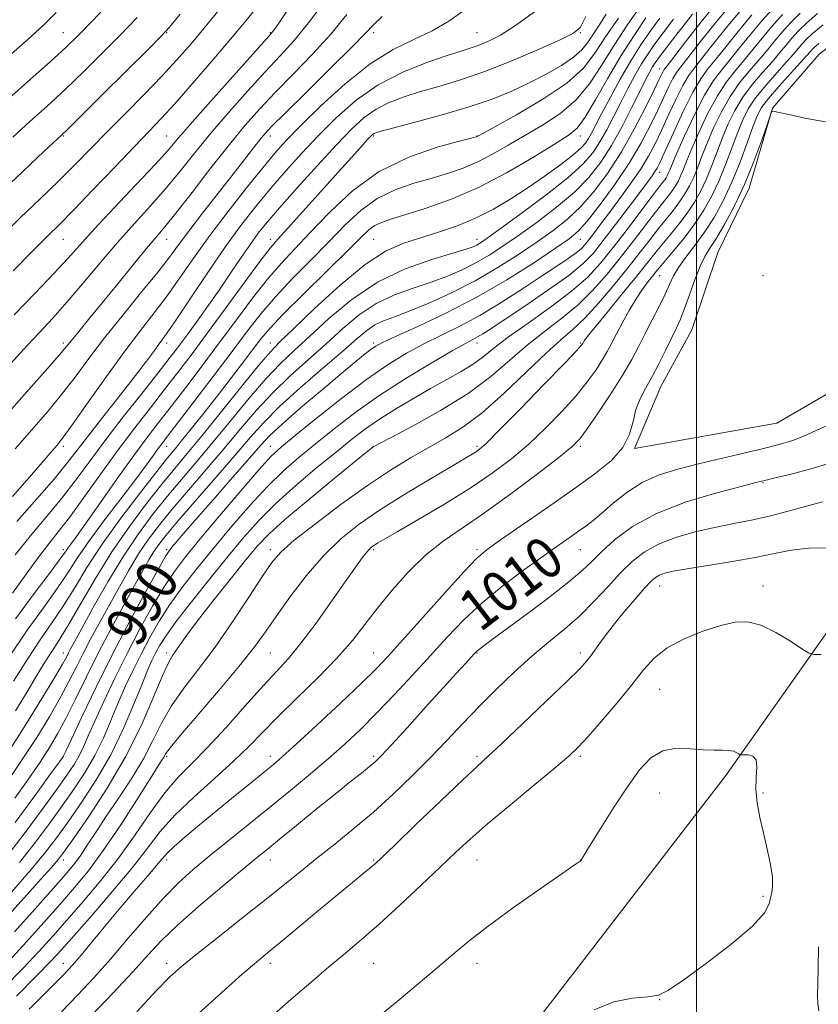
# Model space of a CAD drawing. Extents: x 2112300 to 2115200, y 284800 to 287700.
# Drawn here: x 2114369 to 2114524, y 286006 to 286197 of the extents above; entities that cross this region are included whole.
import ezdxf

# ---------------------------------------------------------------- set-up
doc = ezdxf.new("R2010")
doc.units = 0
doc.header["$MEASUREMENT"] = 0
for name, color, linetype, lineweight in [('BREAKLINE DTM HARD', 7, 'Continuous', 0), ('CONTOUR INDEX', 41, 'Continuous', 13), ('CONTOUR INDEX LABEL', 244, 'Continuous', 0), ('CONTOUR INTERMEDIATE', 44, 'Continuous', 0), ('GRID LINE', 7, 'Continuous', 0), ('SPOT ELEVATION DTM', 2, 'Continuous', 13)]:
    doc.layers.add(name, color=color, linetype=linetype, lineweight=lineweight)
doc.styles.add('Style-WORKING', font='WORKING.shx')

msp = doc.modelspace()

# ---------------------------------------------------------------- linework, layer by layer
at = {"layer": 'BREAKLINE DTM HARD', "extrusion": (-0.6990454201367214, 0.5409891624284443, 0.4676176073682907), "elevation": -1322908.16565579, "flags": 128}
msp.add_lwpolyline([(-1520313.240915669, 701000.152899153), (-1520352.938573202, 701000.0284550313), (-1520407.388004825, 700994.8244281277)], dxfattribs=at)
at = {"layer": 'BREAKLINE DTM HARD'}
for points in [[(2114571.22, 286220.73, 1004.38), (2114539.71, 286201.87, 1007.33), (2114523.7, 286189.94, 1007.48), (2114514.68, 286179.49, 1007.98), (2114510.14, 286164.03, 1008.53), (2114504.11, 286151.57, 1009.27), (2114499.07, 286136.62, 1009.17), (2114493.04, 286125.65, 1008.87), (2114488.01, 286113.69, 1008.13), (2114515.48, 286118.59, 1008.62), (2114533.48, 286129.02, 1008.38), (2114565, 286150.37, 1004.63), (2114570.01, 286156.35, 1003.83)], [(2114264.67, 285590.71, 1048.18), (2114300.99, 285654.35, 1045.73), (2114358.85, 285712.58, 1038.78), (2114389.77, 285769.37, 1031.43), (2114412.87, 285841.36, 1026.14), (2114429.61, 285921.67, 1022.61), (2114463, 285995.12, 1020.61), (2114481.42, 286018.99, 1020.52)]]:
    msp.add_polyline3d(points, dxfattribs=at)
at = {"layer": 'CONTOUR INDEX', "flags": 128}
for points, elevation in [([(2114387.09, 286200.617), (2114383.207, 286196.479), (2114380.419, 286193.569), (2114378.024, 286191.23), (2114374.973, 286188.452), (2114370.596, 286184.571), (2114365.739, 286180.296)], 950), ([(2114420.755, 286198.228), (2114419.047, 286195.771), (2114418.265, 286194.651), (2114417.971, 286194.246), (2114417.691, 286193.911), (2114416.806, 286192.923), (2114414.665, 286190.537), (2114410.921, 286186.353), (2114406.464, 286181.349), (2114402.49, 286176.847), (2114399.819, 286173.765), (2114397.765, 286171.398), (2114395.262, 286168.633), (2114391.584, 286164.703), (2114387.345, 286160.209), (2114383.498, 286156.093), (2114380.695, 286153.006), (2114378.383, 286150.421), (2114375.711, 286147.52), (2114372.096, 286143.739), (2114368.032, 286139.546)], 960), ([(2114506.808, 286199.788), (2114503.373, 286195.679), (2114500.475, 286192.047), (2114498.293, 286189.252), (2114496.916, 286187.499), (2114496.077, 286186.364), (2114495.421, 286185.261), (2114494.647, 286183.711), (2114493.674, 286181.643), (2114492.477, 286179.093), (2114491.017, 286176.091), (2114489.2, 286172.668), (2114486.916, 286168.85), (2114484.157, 286164.754), (2114481.311, 286160.861), (2114478.867, 286157.738), (2114477.089, 286155.722), (2114475.328, 286154.218), (2114472.713, 286152.401), (2114468.607, 286149.67), (2114463.316, 286146.317), (2114457.385, 286142.863), (2114451.379, 286139.759), (2114445.949, 286137.205), (2114441.767, 286135.333), (2114439.27, 286134.192), (2114437.948, 286133.497), (2114437.055, 286132.881), (2114435.916, 286131.99), (2114434.137, 286130.538), (2114431.394, 286128.257), (2114427.574, 286125.049), (2114423.406, 286121.508), (2114419.833, 286118.403), (2114417.476, 286116.219), (2114415.686, 286114.324), (2114413.491, 286111.806), (2114410.231, 286108.067), (2114406.471, 286103.771), (2114403.085, 286099.899), (2114400.746, 286097.208), (2114399.333, 286095.563), (2114398.525, 286094.605), (2114397.974, 286093.905), (2114397.239, 286092.736), (2114395.852, 286090.302), (2114393.495, 286086.047), (2114390.439, 286080.391), (2114387.104, 286073.996), (2114383.892, 286067.543), (2114381.12, 286061.777), (2114379.087, 286057.463), (2114377.985, 286055.114), (2114377.574, 286054.241), (2114377.508, 286054.105), (2114377.407, 286053.965), (2114376.77, 286053.087), (2114375.063, 286050.735), (2114371.986, 286046.506), (2114368.174, 286041.319)], 990), ([(2114490.197, 286196.942), (2114487.885, 286193.583), (2114485.385, 286189.659), (2114482.836, 286185.311), (2114480.446, 286181.113), (2114478.437, 286177.746), (2114476.869, 286175.635), (2114475.15, 286174.179), (2114472.523, 286172.521), (2114468.459, 286170.041), (2114463.344, 286167.072), (2114457.789, 286164.184), (2114452.368, 286161.843), (2114447.501, 286160.084), (2114443.572, 286158.838), (2114440.833, 286158.01), (2114439.024, 286157.405), (2114437.754, 286156.801), (2114436.601, 286155.941), (2114435.007, 286154.428), (2114432.385, 286151.825), (2114428.424, 286147.939), (2114423.937, 286143.536), (2114420.016, 286139.623), (2114417.445, 286136.913), (2114415.785, 286134.952), (2114414.291, 286132.995), (2114412.37, 286130.459), (2114410.049, 286127.424), (2114407.504, 286124.136), (2114404.926, 286120.846), (2114402.539, 286117.836), (2114400.576, 286115.393), (2114399.123, 286113.614), (2114397.676, 286111.839), (2114395.583, 286109.214), (2114392.42, 286105.163), (2114388.668, 286100.209), (2114385.038, 286095.15), (2114382.072, 286090.63), (2114379.649, 286086.677), (2114377.483, 286083.165), (2114375.32, 286079.929), (2114373.044, 286076.644), (2114370.575, 286072.947), (2114367.898, 286068.647)], 980), ([(2114520.023, 286197.902), (2114518.123, 286195.991), (2114516.472, 286194.154), (2114514.968, 286192.36), (2114513.492, 286190.551), (2114511.917, 286188.667), (2114510.161, 286186.637), (2114508.305, 286184.369), (2114506.475, 286181.766), (2114504.782, 286178.794), (2114503.285, 286175.69), (2114502.027, 286172.752), (2114501.027, 286170.218), (2114500.199, 286168.057), (2114499.432, 286166.175), (2114498.628, 286164.481), (2114497.732, 286162.898), (2114496.703, 286161.355), (2114495.509, 286159.777), (2114494.153, 286158.092), (2114492.65, 286156.226), (2114490.991, 286154.099), (2114489.068, 286151.617), (2114486.754, 286148.68), (2114484, 286145.29), (2114481.084, 286141.855), (2114478.364, 286138.885), (2114476.049, 286136.678), (2114473.734, 286134.678), (2114470.863, 286132.117), (2114467.072, 286128.494), (2114462.758, 286124.375), (2114458.507, 286120.595), (2114454.764, 286117.772), (2114451.391, 286115.668), (2114448.107, 286113.829), (2114444.644, 286111.845), (2114440.788, 286109.471), (2114436.339, 286106.502), (2114431.272, 286102.882), (2114426.269, 286099.131), (2114422.188, 286095.919), (2114419.59, 286093.646), (2114417.845, 286091.638), (2114416.024, 286088.955), (2114413.423, 286084.947), (2114410.228, 286080.119), (2114406.85, 286075.268), (2114403.65, 286071.017), (2114400.796, 286067.305), (2114398.409, 286063.897), (2114396.526, 286060.579), (2114394.854, 286057.213), (2114393.016, 286053.678), (2114390.754, 286049.92), (2114388.269, 286046.138), (2114385.881, 286042.596), (2114383.842, 286039.515), (2114382.152, 286036.935), (2114380.744, 286034.854), (2114379.479, 286033.158), (2114377.917, 286031.294), (2114375.544, 286028.598), (2114372.067, 286024.671), (2114368.062, 286020.174)], 999.9999999999999), ([(2114468.631, 286198.12), (2114464.986, 286195.469), (2114462.045, 286193.616), (2114459.764, 286192.433), (2114457.952, 286191.685), (2114456.36, 286191.137), (2114454.485, 286190.551), (2114451.763, 286189.688), (2114447.836, 286188.347), (2114443.166, 286186.469), (2114438.423, 286184.032), (2114434.143, 286181.053), (2114430.333, 286177.715), (2114426.869, 286174.242), (2114423.64, 286170.816), (2114420.598, 286167.448), (2114417.709, 286164.11), (2114414.914, 286160.725), (2114412.045, 286157.031), (2114408.909, 286152.717), (2114405.438, 286147.682), (2114402.056, 286142.646), (2114399.313, 286138.539), (2114397.59, 286136.013), (2114396.595, 286134.62), (2114395.866, 286133.634), (2114394.972, 286132.402), (2114393.607, 286130.551), (2114391.492, 286127.778), (2114388.511, 286123.969), (2114385.187, 286119.753), (2114382.205, 286115.943), (2114380.01, 286113.083), (2114378.098, 286110.631), (2114375.726, 286107.772), (2114372.391, 286103.939), (2114368.548, 286099.544)], 970), ([(2114524.926, 286117.989), (2114521.439, 286116.35), (2114518.602, 286115.229), (2114515.971, 286114.436), (2114512.945, 286113.693), (2114509.103, 286112.787), (2114504.75, 286111.756), (2114500.372, 286110.707), (2114496.362, 286109.69), (2114492.748, 286108.55), (2114489.466, 286107.077), (2114486.478, 286105.159), (2114483.849, 286103.072), (2114481.671, 286101.186), (2114479.976, 286099.77), (2114478.562, 286098.683), (2114477.167, 286097.684), (2114475.531, 286096.538), (2114473.402, 286095.043), (2114470.526, 286093.006), (2114466.786, 286090.311), (2114462.602, 286087.157), (2114458.529, 286083.821), (2114454.973, 286080.513), (2114451.751, 286077.16), (2114448.529, 286073.624), (2114445.069, 286069.835), (2114441.515, 286066.015), (2114438.105, 286062.454), (2114434.994, 286059.352), (2114431.994, 286056.534), (2114428.832, 286053.731), (2114425.301, 286050.733), (2114421.454, 286047.55), (2114417.409, 286044.251), (2114413.301, 286040.923), (2114409.337, 286037.715), (2114405.744, 286034.798), (2114402.65, 286032.238), (2114399.805, 286029.693), (2114396.862, 286026.721), (2114393.573, 286023.031), (2114390.085, 286018.941), (2114386.645, 286014.92), (2114383.429, 286011.32), (2114380.322, 286008.011), (2114377.142, 286004.741)], 1010), ([(2114480.199, 286005.099), (2114483.972, 286006.655), (2114487.617, 286007.333), (2114490.583, 286007.603), (2114492.593, 286007.935), (2114494.452, 286008.814), (2114497.24, 286010.725), (2114501.622, 286013.922), (2114506.607, 286017.739), (2114510.792, 286021.28), (2114513.136, 286023.852), (2114514.049, 286025.58), (2114514.308, 286026.795), (2114514.527, 286027.83), (2114514.697, 286029.031), (2114514.649, 286030.749), (2114514.266, 286033.216), (2114513.639, 286036.194), (2114512.911, 286039.329), (2114512.218, 286042.322), (2114511.687, 286045.115), (2114511.435, 286047.704), (2114511.508, 286050.061), (2114511.643, 286052.032), (2114511.5, 286053.438), (2114510.856, 286054.171), (2114509.948, 286054.413), (2114509.128, 286054.419), (2114508.653, 286054.406), (2114508.405, 286054.451), (2114508.171, 286054.59), (2114507.768, 286054.837), (2114507.129, 286055.107), (2114506.219, 286055.293), (2114504.994, 286055.327), (2114503.39, 286055.312), (2114501.334, 286055.391), (2114498.82, 286055.618), (2114496.094, 286055.687), (2114493.468, 286055.197), (2114491.155, 286053.819), (2114488.966, 286051.494), (2114486.615, 286048.229), (2114483.947, 286044.176), (2114481.332, 286040.056), (2114479.272, 286036.736), (2114478.125, 286034.843), (2114477.67, 286034.07), (2114477.537, 286033.874), (2114477.305, 286033.714), (2114476.336, 286033.074), (2114473.937, 286031.439), (2114469.728, 286028.512), (2114464.585, 286024.869), (2114459.699, 286021.302), (2114455.939, 286018.389), (2114452.889, 286015.859), (2114449.813, 286013.225), (2114446.155, 286010.129), (2114442.07, 286006.729), (2114437.894, 286003.31)], 1020)]:
    msp.add_lwpolyline(points, dxfattribs=dict(at, elevation=elevation))
at = {"layer": 'CONTOUR INTERMEDIATE', "flags": 128}
for points, elevation in [([(2114428.791, 286201.195), (2114425.192, 286196.324), (2114422.17, 286192.602), (2114419.456, 286189.594), (2114416.579, 286186.539), (2114413.209, 286182.866), (2114409.58, 286178.779), (2114406.064, 286174.67), (2114402.939, 286170.852), (2114400.084, 286167.304), (2114397.282, 286163.922), (2114394.351, 286160.594), (2114391.257, 286157.179), (2114388.003, 286153.524), (2114384.625, 286149.564), (2114381.291, 286145.584), (2114378.206, 286141.953), (2114375.471, 286138.888), (2114372.789, 286135.996), (2114369.761, 286132.73), (2114366.153, 286128.748)], 962.0000000000001), ([(2114504.347, 286200.359), (2114500.898, 286196.179), (2114497.852, 286192.325), (2114495.568, 286189.369), (2114494.278, 286187.696), (2114493.718, 286186.955), (2114493.502, 286186.611), (2114493.269, 286186.142), (2114492.765, 286185.091), (2114491.762, 286183.015), (2114490.107, 286179.651), (2114487.938, 286175.457), (2114485.466, 286171.075), (2114482.874, 286167.043), (2114480.24, 286163.505), (2114477.611, 286160.506), (2114474.995, 286158.033), (2114472.237, 286155.846), (2114469.139, 286153.649), (2114465.553, 286151.222), (2114461.525, 286148.659), (2114457.149, 286146.134), (2114452.576, 286143.807), (2114448.181, 286141.805), (2114444.398, 286140.24), (2114441.537, 286139.164), (2114439.42, 286138.365), (2114437.75, 286137.571), (2114436.194, 286136.508), (2114434.29, 286134.908), (2114431.543, 286132.505), (2114427.682, 286129.18), (2114423.331, 286125.4), (2114419.338, 286121.781), (2114416.282, 286118.728), (2114413.672, 286115.81), (2114410.749, 286112.382), (2114407.015, 286108.058), (2114403.025, 286103.475), (2114399.596, 286099.526), (2114397.329, 286096.858), (2114395.96, 286095.125), (2114395.012, 286093.734), (2114394.058, 286092.147), (2114392.875, 286090.051), (2114391.295, 286087.188), (2114389.216, 286083.402), (2114386.815, 286078.957), (2114384.336, 286074.216), (2114381.992, 286069.53), (2114379.867, 286065.186), (2114378.011, 286061.455), (2114376.418, 286058.476), (2114374.85, 286055.848), (2114373.01, 286053.039), (2114370.704, 286049.674), (2114368.141, 286046.015)], 988.0000000000001), ([(2114408.876, 286200.009), (2114405.277, 286195.602), (2114402.242, 286191.968), (2114399.492, 286188.825), (2114396.561, 286185.667), (2114393.128, 286182.13), (2114389.445, 286178.408), (2114385.907, 286174.835), (2114382.782, 286171.639), (2114379.823, 286168.616), (2114376.657, 286165.455), (2114373.037, 286161.951), (2114369.238, 286158.322), (2114365.66, 286154.892)], 956), ([(2114508.741, 286198.661), (2114505.692, 286195.015), (2114503.078, 286191.748), (2114501.018, 286189.135), (2114499.554, 286187.303), (2114498.436, 286185.772), (2114497.34, 286183.911), (2114496.025, 286181.279), (2114494.583, 286178.196), (2114493.192, 286175.171), (2114491.957, 286172.571), (2114490.694, 286170.186), (2114489.147, 286167.665), (2114487.161, 286164.774), (2114484.976, 286161.771), (2114482.934, 286159.033), (2114481.303, 286156.858), (2114480.073, 286155.223), (2114479.161, 286154.024), (2114478.455, 286153.141), (2114477.72, 286152.383), (2114476.692, 286151.542), (2114475.134, 286150.427), (2114472.929, 286148.934), (2114469.992, 286146.975), (2114466.314, 286144.538), (2114462.21, 286141.903), (2114458.074, 286139.424), (2114454.219, 286137.362), (2114450.639, 286135.602), (2114447.243, 286133.934), (2114443.901, 286132.137), (2114440.321, 286129.935), (2114436.167, 286127.043), (2114431.306, 286123.352), (2114426.413, 286119.476), (2114422.365, 286116.204), (2114419.716, 286114.019), (2114417.729, 286112.159), (2114415.347, 286109.554), (2114411.832, 286105.491), (2114407.743, 286100.675), (2114403.962, 286096.171), (2114401.138, 286092.735), (2114398.988, 286089.904), (2114396.999, 286086.909), (2114394.768, 286083.158), (2114392.335, 286078.764), (2114389.852, 286074.019), (2114387.471, 286069.228), (2114385.339, 286064.747), (2114383.604, 286060.948), (2114382.352, 286058.087), (2114381.416, 286055.951), (2114380.57, 286054.211), (2114379.584, 286052.524), (2114378.214, 286050.486), (2114376.214, 286047.677), (2114373.439, 286043.849), (2114370.164, 286039.435), (2114366.767, 286035.035)], 992), ([(2114489.353, 286199.498), (2114486.717, 286195.728), (2114484.043, 286191.68), (2114481.627, 286187.772), (2114479.273, 286184.187), (2114476.658, 286181.045), (2114473.563, 286178.422), (2114470.167, 286176.198), (2114466.751, 286174.206), (2114463.538, 286172.322), (2114460.527, 286170.589), (2114457.661, 286169.098), (2114454.862, 286167.9), (2114451.977, 286166.902), (2114448.832, 286165.975), (2114445.33, 286164.978), (2114441.686, 286163.727), (2114438.19, 286162.026), (2114435.036, 286159.73), (2114432.027, 286156.901), (2114428.867, 286153.654), (2114425.372, 286150.121), (2114421.8, 286146.505), (2114418.519, 286143.029), (2114415.752, 286139.794), (2114413.133, 286136.434), (2114410.151, 286132.46), (2114406.507, 286127.631), (2114402.745, 286122.682), (2114399.623, 286118.592), (2114397.681, 286116.059), (2114396.604, 286114.648), (2114395.86, 286113.644), (2114394.964, 286112.397), (2114393.607, 286110.537), (2114391.525, 286107.762), (2114388.607, 286103.944), (2114385.349, 286099.657), (2114382.399, 286095.646), (2114380.201, 286092.431), (2114378.381, 286089.623), (2114376.357, 286086.601), (2114373.698, 286082.882), (2114370.552, 286078.509), (2114367.216, 286073.659)], 978), ([(2114515.088, 286199.187), (2114512.606, 286196.407), (2114510.33, 286193.688), (2114508.285, 286191.15), (2114506.468, 286188.901), (2114504.844, 286186.94), (2114503.263, 286184.83), (2114501.544, 286182.028), (2114499.595, 286178.233), (2114497.672, 286174.132), (2114496.121, 286170.657), (2114495.189, 286168.5), (2114494.73, 286167.398), (2114494.502, 286166.846), (2114494.3, 286166.42), (2114494.075, 286166.023), (2114493.817, 286165.636), (2114493.466, 286165.171), (2114492.765, 286164.267), (2114491.409, 286162.491), (2114489.222, 286159.595), (2114486.544, 286156.056), (2114483.844, 286152.536), (2114481.426, 286149.524), (2114478.924, 286146.825), (2114475.805, 286144.072), (2114471.763, 286141.025), (2114467.398, 286137.939), (2114463.537, 286135.195), (2114460.768, 286133.068), (2114458.721, 286131.413), (2114456.788, 286129.977), (2114454.47, 286128.537), (2114451.708, 286126.987), (2114448.554, 286125.251), (2114445.104, 286123.29), (2114441.635, 286121.227), (2114438.47, 286119.222), (2114435.792, 286117.355), (2114433.229, 286115.386), (2114430.266, 286112.993), (2114426.57, 286109.97), (2114422.522, 286106.559), (2114418.681, 286103.121), (2114415.438, 286099.888), (2114412.498, 286096.599), (2114409.399, 286092.866), (2114405.854, 286088.489), (2114402.286, 286084.001), (2114399.294, 286080.124), (2114397.315, 286077.38), (2114396.13, 286075.516), (2114395.356, 286074.084), (2114394.648, 286072.639), (2114393.807, 286070.751), (2114392.673, 286067.994), (2114391.112, 286064.096), (2114389.111, 286059.404), (2114386.682, 286054.415), (2114383.894, 286049.585), (2114381.032, 286045.186), (2114378.432, 286041.446), (2114376.274, 286038.438), (2114374.1, 286035.602), (2114371.29, 286032.225), (2114367.48, 286027.87)], 996), ([(2114455.339, 286198.673), (2114452.062, 286196.355), (2114448.863, 286194.476), (2114445.306, 286192.786), (2114441.297, 286190.821), (2114436.828, 286188.059), (2114431.994, 286184.213), (2114427.308, 286179.923), (2114423.387, 286176.063), (2114420.614, 286173.216), (2114418.437, 286170.808), (2114416.073, 286167.975), (2114412.953, 286164.096), (2114409.373, 286159.523), (2114405.844, 286154.849), (2114402.762, 286150.558), (2114400.064, 286146.696), (2114397.573, 286143.201), (2114395.105, 286139.942), (2114392.448, 286136.523), (2114389.389, 286132.482), (2114385.85, 286127.597), (2114382.319, 286122.611), (2114379.423, 286118.508), (2114377.572, 286115.955), (2114376.312, 286114.35), (2114374.972, 286112.773), (2114373.028, 286110.502), (2114370.54, 286107.609), (2114367.716, 286104.363)], 968), ([(2114415.416, 286199.623), (2114412.872, 286196.443), (2114409.875, 286192.844), (2114406.25, 286188.588), (2114402.443, 286184.189), (2114399.052, 286180.344), (2114396.449, 286177.494), (2114394.108, 286175.031), (2114391.272, 286172.089), (2114387.458, 286168.099), (2114383.251, 286163.691), (2114379.506, 286159.793), (2114376.787, 286157.019), (2114374.483, 286154.722), (2114371.693, 286151.94), (2114367.827, 286148.033)], 958), ([(2114400.107, 286197.675), (2114398.066, 286195.176), (2114396.454, 286193.398), (2114393.981, 286190.915), (2114389.81, 286186.774), (2114384.914, 286181.919), (2114380.718, 286177.764), (2114378.175, 286175.261), (2114376.349, 286173.511), (2114373.831, 286171.15), (2114369.675, 286167.255), (2114364.784, 286162.654)], 954), ([(2114499.163, 286197.648), (2114496.391, 286194.123), (2114494.201, 286191.265), (2114492.805, 286189.415), (2114491.997, 286188.293), (2114491.464, 286187.462), (2114490.918, 286186.505), (2114490.17, 286185.08), (2114489.058, 286182.868), (2114487.478, 286179.694), (2114485.565, 286175.976), (2114483.515, 286172.278), (2114481.444, 286169.029), (2114479.151, 286166.112), (2114476.355, 286163.275), (2114472.902, 286160.345), (2114469.145, 286157.475), (2114465.564, 286154.896), (2114462.514, 286152.78), (2114459.853, 286151.053), (2114457.314, 286149.579), (2114454.662, 286148.243), (2114451.793, 286147.005), (2114448.631, 286145.842), (2114445.152, 286144.7), (2114441.537, 286143.396), (2114438.014, 286141.715), (2114434.742, 286139.504), (2114431.592, 286136.86), (2114428.364, 286133.946), (2114424.925, 286130.896), (2114421.408, 286127.734), (2114418.011, 286124.458), (2114414.864, 286121.056), (2114411.81, 286117.477), (2114408.621, 286113.657), (2114405.165, 286109.602), (2114401.703, 286105.585), (2114398.593, 286101.948), (2114396.085, 286098.905), (2114394.008, 286096.161), (2114392.084, 286093.296), (2114390.099, 286090.008), (2114388.096, 286086.48), (2114386.183, 286083.015), (2114384.443, 286079.846), (2114382.867, 286076.934), (2114381.421, 286074.17), (2114380.049, 286071.438), (2114378.608, 286068.585), (2114376.935, 286065.447), (2114374.881, 286061.879), (2114372.365, 286057.792), (2114369.318, 286053.114), (2114365.788, 286047.919)], 986), ([(2114495.529, 286196.703), (2114493.533, 286194.077), (2114491.933, 286191.919), (2114490.605, 286190.016), (2114489.364, 286188.056), (2114488.065, 286185.801), (2114486.707, 286183.288), (2114485.329, 286180.625), (2114483.962, 286177.927), (2114482.619, 286175.324), (2114481.306, 286172.954), (2114479.937, 286170.858), (2114478.052, 286168.699), (2114475.098, 286166.043), (2114470.808, 286162.657), (2114466.053, 286159.103), (2114461.989, 286156.143), (2114459.475, 286154.338), (2114458.18, 286153.446), (2114457.478, 286153.025), (2114456.749, 286152.679), (2114455.405, 286152.205), (2114452.863, 286151.443), (2114448.768, 286150.236), (2114443.653, 286148.428), (2114438.277, 286145.86), (2114433.289, 286142.5), (2114428.894, 286138.813), (2114425.186, 286135.387), (2114422.169, 286132.612), (2114419.484, 286130.068), (2114416.685, 286127.135), (2114413.447, 286123.384), (2114409.948, 286119.143), (2114406.492, 286114.931), (2114403.315, 286111.145), (2114400.382, 286107.696), (2114397.59, 286104.37), (2114394.842, 286100.952), (2114392.057, 286097.198), (2114389.156, 286092.858), (2114386.14, 286087.869), (2114383.317, 286082.909), (2114381.071, 286078.841), (2114379.671, 286076.289), (2114378.92, 286074.911), (2114378.506, 286074.125), (2114378.106, 286073.347), (2114377.35, 286071.984), (2114375.859, 286069.439), (2114373.391, 286065.348), (2114370.252, 286060.265), (2114366.885, 286054.974)], 984), ([(2114376.14, 286197.98), (2114373.61, 286195.508), (2114370.693, 286192.822), (2114366.941, 286189.469)], 948), ([(2114523.37, 286197.776), (2114521.22, 286195.93), (2114519.641, 286194.392), (2114518.404, 286193.027), (2114517.287, 286191.696), (2114516.095, 286190.252), (2114514.642, 286188.55), (2114512.819, 286186.485), (2114510.825, 286184.139), (2114508.94, 286181.635), (2114507.376, 286179.075), (2114506.091, 286176.469), (2114504.98, 286173.8), (2114503.946, 286171.077), (2114502.933, 286168.387), (2114501.898, 286165.84), (2114500.792, 286163.512), (2114499.561, 286161.336), (2114498.146, 286159.214), (2114496.53, 286157.08), (2114494.847, 286155.005), (2114493.271, 286153.093), (2114491.88, 286151.358), (2114490.375, 286149.452), (2114488.36, 286146.934), (2114485.622, 286143.577), (2114482.684, 286140), (2114480.252, 286137.03), (2114478.849, 286135.282), (2114478.262, 286134.507), (2114478.098, 286134.242), (2114478.024, 286134.098), (2114477.958, 286133.974), (2114477.882, 286133.842), (2114477.668, 286133.568), (2114476.759, 286132.581), (2114474.487, 286130.205), (2114470.517, 286126.101), (2114465.835, 286121.291), (2114461.76, 286117.138), (2114459.275, 286114.662), (2114458.032, 286113.518), (2114457.352, 286113.021), (2114456.579, 286112.546), (2114455.166, 286111.712), (2114452.588, 286110.198), (2114448.555, 286107.813), (2114443.695, 286104.879), (2114438.869, 286101.847), (2114434.736, 286099.028), (2114431.165, 286096.179), (2114427.826, 286092.918), (2114424.491, 286089.024), (2114421.344, 286084.923), (2114418.671, 286081.203), (2114416.589, 286078.219), (2114414.541, 286075.391), (2114411.797, 286071.908), (2114407.93, 286067.284), (2114403.706, 286062.337), (2114400.19, 286058.211), (2114398.168, 286055.75), (2114397.306, 286054.588), (2114396.993, 286054.059), (2114396.656, 286053.503), (2114395.884, 286052.292), (2114394.305, 286049.804), (2114391.706, 286045.693), (2114388.496, 286040.713), (2114385.24, 286035.893), (2114382.357, 286031.998), (2114379.68, 286028.736), (2114376.892, 286025.55), (2114373.764, 286022.022), (2114370.409, 286018.282), (2114367.024, 286014.601)], 1002), ([(2114432.373, 286197.599), (2114429.276, 286193.84), (2114425.72, 286189.941), (2114421.989, 286186.097), (2114418.494, 286182.541), (2114415.498, 286179.38), (2114412.696, 286176.209), (2114409.639, 286172.493), (2114406.059, 286167.938), (2114402.404, 286163.209), (2114399.302, 286159.21), (2114397.16, 286156.537), (2114395.501, 286154.559), (2114393.628, 286152.339), (2114391.042, 286149.201), (2114388.038, 286145.518), (2114385.11, 286141.927), (2114382.664, 286138.949), (2114380.766, 286136.646), (2114379.391, 286134.965), (2114378.397, 286133.727), (2114377.168, 286132.247), (2114374.965, 286129.712), (2114371.351, 286125.637), (2114367.079, 286120.846)], 964), ([(2114516.606, 286197.589), (2114514.539, 286195.281), (2114512.649, 286193.024), (2114510.889, 286190.85), (2114509.193, 286188.784), (2114507.502, 286186.788), (2114505.784, 286184.6), (2114504.009, 286181.897), (2114502.188, 286178.514), (2114500.478, 286174.911), (2114499.074, 286171.704), (2114498.108, 286169.359), (2114497.464, 286167.727), (2114496.967, 286166.51), (2114496.464, 286165.451), (2114495.904, 286164.461), (2114495.26, 286163.495), (2114494.487, 286162.474), (2114493.459, 286161.18), (2114492.03, 286159.358), (2114490.106, 286156.847), (2114487.806, 286153.837), (2114485.299, 286150.608), (2114482.713, 286147.407), (2114480.004, 286144.34), (2114477.085, 286141.479), (2114473.906, 286138.851), (2114470.566, 286136.308), (2114467.2, 286133.656), (2114463.851, 286130.745), (2114460.189, 286127.609), (2114455.79, 286124.324), (2114450.489, 286121.023), (2114445.151, 286118.055), (2114440.899, 286115.825), (2114438.548, 286114.607), (2114437.667, 286114.149), (2114437.517, 286114.067), (2114437.361, 286113.943), (2114436.468, 286113.218), (2114434.11, 286111.3), (2114429.905, 286107.87), (2114424.859, 286103.712), (2114420.322, 286099.882), (2114417.259, 286097.113), (2114415.087, 286094.825), (2114412.835, 286092.11), (2114409.814, 286088.357), (2114406.455, 286084.137), (2114403.475, 286080.315), (2114401.414, 286077.56), (2114400.124, 286075.74), (2114399.287, 286074.529), (2114398.594, 286073.536), (2114397.79, 286072.121), (2114396.629, 286069.583), (2114394.904, 286065.436), (2114392.553, 286060.056), (2114389.553, 286054.033), (2114385.994, 286047.972), (2114382.433, 286042.518), (2114379.541, 286038.331), (2114377.754, 286035.8), (2114376.562, 286034.233), (2114375.219, 286032.665), (2114373.155, 286030.349), (2114370.5, 286027.39), (2114367.561, 286024.11)], 998.0000000000001), ([(2114482.527, 286197.687), (2114481.122, 286195.532), (2114479.898, 286193.702), (2114478.891, 286192.159), (2114477.793, 286190.76), (2114476.208, 286189.335), (2114473.855, 286187.76), (2114470.903, 286186.086), (2114467.634, 286184.414), (2114464.229, 286182.816), (2114460.467, 286181.269), (2114456.025, 286179.726), (2114450.803, 286178.178), (2114445.592, 286176.772), (2114441.407, 286175.69), (2114438.982, 286175.058), (2114437.928, 286174.756), (2114437.575, 286174.605), (2114437.333, 286174.425), (2114436.947, 286174.042), (2114436.243, 286173.279), (2114435.054, 286171.966), (2114433.238, 286169.953), (2114430.663, 286167.092), (2114427.337, 286163.398), (2114423.844, 286159.525), (2114420.91, 286156.288), (2114418.995, 286154.181), (2114417.492, 286152.405), (2114415.527, 286149.84), (2114412.49, 286145.72), (2114408.819, 286140.697), (2114405.217, 286135.781), (2114402.211, 286131.732), (2114399.622, 286128.318), (2114397.099, 286125.065), (2114394.352, 286121.564), (2114391.348, 286117.696), (2114388.117, 286113.41), (2114384.74, 286108.761), (2114381.489, 286104.219), (2114378.688, 286100.355), (2114376.53, 286097.525), (2114374.698, 286095.21), (2114372.744, 286092.675), (2114370.352, 286089.397), (2114367.719, 286085.701)], 974), ([(2114391.772, 286197.008), (2114388.594, 286193.697), (2114385.115, 286190.172), (2114381.469, 286186.574), (2114377.846, 286183.108), (2114374.386, 286179.916), (2114371.044, 286176.904), (2114367.728, 286173.917)], 952.0000000000001), ([(2114439.193, 286197.2), (2114437.496, 286195.6), (2114435.891, 286193.95), (2114433.36, 286191.356), (2114429.269, 286187.28), (2114424.523, 286182.599), (2114420.408, 286178.543), (2114417.872, 286176.007), (2114416.497, 286174.542), (2114415.528, 286173.366), (2114414.314, 286171.805), (2114412.63, 286169.624), (2114410.356, 286166.703), (2114407.482, 286163.044), (2114404.438, 286159.162), (2114401.761, 286155.696), (2114399.785, 286153.054), (2114398.036, 286150.699), (2114395.834, 286147.863), (2114392.715, 286144.008), (2114389.068, 286139.528), (2114385.496, 286135.048), (2114382.452, 286131.055), (2114379.784, 286127.478), (2114377.194, 286124.11), (2114374.43, 286120.758), (2114371.439, 286117.297), (2114368.221, 286113.616)], 966), ([(2114478.577, 286197.257), (2114477.506, 286195.185), (2114476.208, 286193.985), (2114473.758, 286192.776), (2114469.551, 286190.909), (2114464.253, 286188.657), (2114458.851, 286186.526), (2114454.133, 286184.901), (2114450.107, 286183.692), (2114446.585, 286182.689), (2114443.409, 286181.703), (2114440.547, 286180.613), (2114437.999, 286179.318), (2114435.693, 286177.689), (2114433.283, 286175.482), (2114430.35, 286172.422), (2114426.666, 286168.416), (2114422.759, 286164.089), (2114419.346, 286160.245), (2114416.938, 286157.45), (2114415.224, 286155.31), (2114413.686, 286153.189), (2114411.906, 286150.59), (2114409.861, 286147.562), (2114407.625, 286144.289), (2114405.296, 286140.97), (2114403.061, 286137.853), (2114401.129, 286135.202), (2114399.582, 286133.118), (2114398, 286131.054), (2114395.837, 286128.301), (2114392.735, 286124.385), (2114389.102, 286119.768), (2114385.536, 286115.146), (2114382.486, 286111.061), (2114379.807, 286107.442), (2114377.207, 286104.064), (2114374.439, 286100.701), (2114371.449, 286097.128), (2114368.232, 286093.121)], 971.9999999999999), ([(2114484.856, 286196.919), (2114482.39, 286193.272), (2114480.326, 286190.106), (2114478.088, 286187.244), (2114474.88, 286184.344), (2114470.257, 286181.209), (2114465.185, 286178.218), (2114460.979, 286175.892), (2114458.616, 286174.602), (2114457.71, 286174.107), (2114457.533, 286174.012), (2114457.357, 286173.957), (2114456.453, 286173.72), (2114454.091, 286173.112), (2114449.827, 286171.946), (2114444.347, 286170.05), (2114438.625, 286167.251), (2114433.471, 286163.518), (2114429.046, 286159.374), (2114425.349, 286155.483), (2114422.32, 286152.303), (2114419.663, 286149.474), (2114417.023, 286146.434), (2114414.121, 286142.757), (2114410.976, 286138.566), (2114407.684, 286134.121), (2114404.359, 286129.681), (2114401.184, 286125.5), (2114398.361, 286121.828), (2114395.985, 286118.767), (2114393.729, 286115.817), (2114391.155, 286112.329), (2114388.005, 286107.918), (2114384.72, 286103.254), (2114381.916, 286099.269), (2114380.056, 286096.663), (2114378.984, 286095.193), (2114378.392, 286094.382), (2114377.925, 286093.711), (2114377.061, 286092.503), (2114375.231, 286090.038), (2114372.103, 286085.883), (2114368.279, 286080.753)], 976), ([(2114492.865, 286196.89), (2114491.061, 286194.423), (2114489.212, 286191.738), (2114487.265, 286188.651), (2114485.212, 286185.097), (2114483.245, 286181.495), (2114481.6, 286178.382), (2114480.447, 286176.159), (2114479.674, 286174.672), (2114479.098, 286173.63), (2114478.514, 286172.748), (2114477.619, 286171.771), (2114476.091, 286170.448), (2114473.713, 286168.614), (2114470.708, 286166.431), (2114467.411, 286164.145), (2114464.083, 286161.968), (2114460.713, 286159.976), (2114457.215, 286158.212), (2114453.555, 286156.704), (2114449.881, 286155.429), (2114446.39, 286154.352), (2114443.164, 286153.338), (2114439.821, 286151.856), (2114435.864, 286149.28), (2114431.044, 286145.281), (2114426.097, 286140.738), (2114422.008, 286136.828), (2114419.412, 286134.328), (2114417.561, 286132.402), (2114415.358, 286129.813), (2114412.029, 286125.712), (2114408.086, 286120.81), (2114404.364, 286116.206), (2114401.465, 286112.689), (2114399.06, 286109.806), (2114396.587, 286106.792), (2114393.625, 286103.046), (2114390.311, 286098.609), (2114386.922, 286093.685), (2114383.719, 286088.541), (2114380.89, 286083.695), (2114378.609, 286079.729), (2114376.973, 286077.027), (2114375.779, 286075.196), (2114374.752, 286073.645), (2114373.638, 286071.854), (2114372.273, 286069.576), (2114370.515, 286066.633), (2114368.296, 286062.964)], 982.0000000000001), ([(2114510.674, 286197.534), (2114508.011, 286194.352), (2114505.682, 286191.449), (2114503.743, 286189.018), (2114502.192, 286187.106), (2114500.795, 286185.18), (2114499.259, 286182.561), (2114497.402, 286178.847), (2114495.492, 286174.748), (2114493.907, 286171.249), (2114492.916, 286169.077), (2114492.351, 286167.924), (2114491.931, 286167.218), (2114491.387, 286166.431), (2114490.483, 286165.203), (2114488.993, 286163.211), (2114486.811, 286160.3), (2114484.302, 286156.968), (2114481.949, 286153.877), (2114480.036, 286151.485), (2114478.045, 286149.432), (2114475.258, 286147.151), (2114471.248, 286144.273), (2114466.753, 286141.213), (2114462.804, 286138.584), (2114460.175, 286136.842), (2114458.622, 286135.831), (2114457.646, 286135.24), (2114456.729, 286134.745), (2114455.287, 286133.972), (2114452.718, 286132.536), (2114448.653, 286130.179), (2114443.656, 286127.153), (2114438.523, 286123.838), (2114433.906, 286120.563), (2114429.865, 286117.457), (2114426.315, 286114.599), (2114423.143, 286111.994), (2114420.126, 286109.359), (2114417.014, 286106.338), (2114413.635, 286102.689), (2114410.121, 286098.637), (2114406.681, 286094.518), (2114403.496, 286090.612), (2114400.637, 286086.953), (2114398.147, 286083.516), (2114396.042, 286080.269), (2114394.232, 286077.14), (2114392.604, 286074.052), (2114391.059, 286070.933), (2114389.573, 286067.749), (2114388.138, 286064.471), (2114386.732, 286061.092), (2114385.263, 286057.677), (2114383.626, 286054.313), (2114381.739, 286051.054), (2114379.623, 286047.836), (2114377.323, 286044.562), (2114374.857, 286041.144), (2114372.132, 286037.519), (2114369.028, 286033.63)], 994), ([(2114524.475, 286195.636), (2114522.417, 286193.957), (2114521.159, 286192.794), (2114520.337, 286191.9), (2114519.606, 286191.032), (2114518.699, 286189.953), (2114517.367, 286188.433), (2114515.477, 286186.334), (2114513.346, 286183.908), (2114511.405, 286181.504), (2114509.97, 286179.356), (2114508.898, 286177.247), (2114507.933, 286174.848), (2114506.864, 286171.936), (2114505.668, 286168.717), (2114504.363, 286165.505), (2114502.956, 286162.542), (2114501.389, 286159.774), (2114499.589, 286157.074), (2114497.552, 286154.383), (2114495.541, 286151.918), (2114493.892, 286149.961), (2114492.827, 286148.685), (2114492.134, 286147.831), (2114491.489, 286147.029), (2114490.631, 286145.96), (2114489.549, 286144.517), (2114488.29, 286142.642), (2114486.922, 286140.349), (2114485.579, 286137.922), (2114484.413, 286135.714), (2114483.515, 286133.966), (2114482.717, 286132.461), (2114481.792, 286130.868), (2114480.537, 286128.917), (2114478.853, 286126.571), (2114476.666, 286123.853), (2114473.948, 286120.816), (2114470.844, 286117.641), (2114467.544, 286114.542), (2114464.16, 286111.664), (2114460.477, 286108.88), (2114456.204, 286105.998), (2114451.243, 286102.928), (2114446.284, 286100.001), (2114442.212, 286097.651), (2114439.672, 286096.187), (2114438.349, 286095.412), (2114437.684, 286095), (2114437.198, 286094.661), (2114436.712, 286094.231), (2114436.125, 286093.576), (2114435.313, 286092.535), (2114434.064, 286090.813), (2114432.146, 286088.089), (2114429.452, 286084.237), (2114426.384, 286079.921), (2114423.469, 286076.007), (2114421.059, 286073.076), (2114418.791, 286070.587), (2114416.127, 286067.718), (2114412.711, 286063.911), (2114408.918, 286059.666), (2114405.308, 286055.749), (2114402.289, 286052.681), (2114399.677, 286050.014), (2114397.136, 286047.056), (2114394.391, 286043.299), (2114391.399, 286038.961), (2114388.176, 286034.445), (2114384.774, 286030.102), (2114381.385, 286026.086), (2114378.239, 286022.502), (2114375.462, 286019.372), (2114372.756, 286016.39), (2114369.721, 286013.167), (2114366.099, 286009.455)], 1004), ([(2114523.614, 286191.984), (2114522.677, 286191.196), (2114522.27, 286190.774), (2114521.925, 286190.368), (2114521.302, 286189.654), (2114520.092, 286188.316), (2114518.136, 286186.182), (2114515.867, 286183.678), (2114513.87, 286181.373), (2114512.563, 286179.637), (2114511.704, 286178.026), (2114510.886, 286175.896), (2114509.783, 286172.795), (2114508.402, 286169.046), (2114506.828, 286165.17), (2114505.138, 286161.593), (2114503.36, 286158.378), (2114501.515, 286155.494), (2114499.646, 286152.921), (2114497.915, 286150.658), (2114496.507, 286148.711), (2114495.528, 286147.039), (2114494.762, 286145.401), (2114493.91, 286143.51), (2114492.756, 286141.168), (2114491.408, 286138.552), (2114490.055, 286135.928), (2114488.806, 286133.461), (2114487.451, 286130.901), (2114485.702, 286127.894), (2114483.406, 286124.266), (2114480.947, 286120.561), (2114478.846, 286117.5), (2114477.379, 286115.53), (2114475.852, 286113.991), (2114473.329, 286111.947), (2114469.191, 286108.749), (2114464.089, 286104.91), (2114458.994, 286101.231), (2114454.658, 286098.285), (2114450.967, 286095.745), (2114447.588, 286093.057), (2114444.274, 286089.823), (2114441.116, 286086.269), (2114438.288, 286082.777), (2114435.854, 286079.607), (2114433.426, 286076.53), (2114430.505, 286073.194), (2114426.786, 286069.383), (2114422.732, 286065.424), (2114419.003, 286061.779), (2114416.037, 286058.757), (2114413.402, 286056.048), (2114410.446, 286053.189), (2114406.738, 286049.851), (2114402.731, 286046.255), (2114399.094, 286042.755), (2114396.268, 286039.567), (2114393.767, 286036.346), (2114390.87, 286032.607), (2114387.118, 286028.09), (2114383.081, 286023.422), (2114379.587, 286019.455), (2114377.159, 286016.723), (2114375.103, 286014.498), (2114372.417, 286011.733), (2114368.448, 286007.736)], 1006), ([(2114524.91, 286176.825), (2114520.937, 286177.574), (2114517.845, 286178.248), (2114515.979, 286178.655), (2114515.076, 286178.837), (2114514.726, 286178.896), (2114514.546, 286178.827), (2114514.274, 286178.197), (2114513.676, 286176.464), (2114512.58, 286173.293), (2114511.062, 286169.158), (2114509.261, 286164.738), (2114507.324, 286160.632), (2114505.44, 286157.106), (2114503.811, 286154.348), (2114502.568, 286152.409), (2114501.582, 286150.803), (2114500.658, 286148.911), (2114499.65, 286146.312), (2114498.617, 286143.389), (2114497.669, 286140.724), (2114496.868, 286138.717), (2114496.094, 286137.038), (2114495.178, 286135.173), (2114494.006, 286132.763), (2114492.672, 286130.057), (2114491.322, 286127.457), (2114490.089, 286125.251), (2114489.048, 286123.27), (2114488.258, 286121.231), (2114487.697, 286118.923), (2114487.003, 286116.424), (2114485.73, 286113.882), (2114483.513, 286111.384), (2114480.302, 286108.754), (2114476.125, 286105.752), (2114471.16, 286102.281), (2114466.175, 286098.818), (2114462.087, 286095.983), (2114459.469, 286094.117), (2114457.514, 286092.441), (2114455.069, 286089.896), (2114451.349, 286085.798), (2114447.025, 286080.969), (2114443.131, 286076.608), (2114440.362, 286073.541), (2114438.051, 286071.118), (2114435.187, 286068.315), (2114431.108, 286064.447), (2114426.541, 286060.171), (2114422.557, 286056.481), (2114419.91, 286054.079), (2114418.067, 286052.488), (2114416.171, 286050.941), (2114413.572, 286048.841), (2114410.419, 286046.288), (2114407.068, 286043.554), (2114403.855, 286040.899), (2114401.054, 286038.538), (2114398.923, 286036.672), (2114397.587, 286035.39), (2114396.639, 286034.325), (2114395.535, 286033), (2114393.848, 286031.034), (2114391.607, 286028.439), (2114388.956, 286025.327), (2114386.075, 286021.873), (2114383.291, 286018.5), (2114380.968, 286015.698), (2114379.268, 286013.72), (2114377.539, 286011.877), (2114374.931, 286009.245), (2114370.925, 286005.221)], 1008), ([(2114525.734, 286110.825), (2114522.058, 286109.735), (2114518.268, 286108.741), (2114515.167, 286107.977), (2114513.207, 286107.501), (2114511.456, 286107.067), (2114508.63, 286106.355), (2114503.869, 286105.109), (2114497.992, 286103.34), (2114492.238, 286101.122), (2114487.608, 286098.572), (2114484.136, 286095.978), (2114481.617, 286093.666), (2114479.744, 286091.815), (2114477.799, 286089.996), (2114474.962, 286087.629), (2114470.748, 286084.368), (2114466.013, 286080.815), (2114461.947, 286077.805), (2114459.449, 286075.963), (2114458.236, 286075.068), (2114457.734, 286074.685), (2114457.429, 286074.42), (2114457.054, 286074.036), (2114456.405, 286073.331), (2114455.284, 286072.11), (2114453.52, 286070.181), (2114450.951, 286067.358), (2114447.571, 286063.626), (2114443.989, 286059.672), (2114440.973, 286056.354), (2114439.057, 286054.285), (2114437.853, 286053.089), (2114436.743, 286052.143), (2114435.193, 286050.909), (2114433.009, 286049.182), (2114430.083, 286046.846), (2114426.438, 286043.895), (2114422.622, 286040.785), (2114419.317, 286038.085), (2114416.938, 286036.144), (2114414.842, 286034.43), (2114412.123, 286032.188), (2114408.184, 286028.912), (2114403.669, 286025.08), (2114399.536, 286021.419), (2114396.443, 286018.424), (2114393.86, 286015.662), (2114390.96, 286012.469), (2114387.186, 286008.425), (2114383.055, 286004.083)], 1012), ([(2114524.311, 286103.34), (2114519.341, 286101.988), (2114514.527, 286100.738), (2114510.576, 286099.844), (2114507.182, 286099.172), (2114503.784, 286098.491), (2114499.992, 286097.61), (2114496.109, 286096.502), (2114492.61, 286095.184), (2114489.827, 286093.65), (2114487.519, 286091.825), (2114485.302, 286089.612), (2114482.868, 286086.976), (2114480.206, 286084.12), (2114477.38, 286081.306), (2114474.437, 286078.714), (2114471.362, 286076.187), (2114468.122, 286073.483), (2114464.715, 286070.431), (2114461.263, 286067.138), (2114457.915, 286063.779), (2114454.767, 286060.484), (2114451.685, 286057.204), (2114448.478, 286053.841), (2114445.003, 286050.339), (2114441.315, 286046.799), (2114437.515, 286043.366), (2114433.708, 286040.154), (2114430.006, 286037.174), (2114426.524, 286034.409), (2114423.289, 286031.801), (2114419.977, 286029.109), (2114416.175, 286026.052), (2114411.67, 286022.492), (2114407.053, 286018.866), (2114403.116, 286015.756), (2114400.36, 286013.498), (2114398.128, 286011.457), (2114395.473, 286008.75), (2114391.752, 286004.724)], 1014), ([(2114525.45, 286094.476), (2114521.655, 286094.388), (2114518.304, 286093.993), (2114515.049, 286093.362), (2114511.337, 286092.601), (2114506.847, 286091.809), (2114502.182, 286091.061), (2114498.175, 286090.423), (2114495.45, 286089.938), (2114493.795, 286089.555), (2114492.787, 286089.196), (2114492.023, 286088.753), (2114491.172, 286087.991), (2114489.923, 286086.638), (2114488.081, 286084.542), (2114485.919, 286082.001), (2114483.825, 286079.431), (2114482.111, 286077.177), (2114480.77, 286075.306), (2114479.718, 286073.817), (2114478.777, 286072.596), (2114477.382, 286071.082), (2114474.875, 286068.6), (2114470.902, 286064.775), (2114466.328, 286060.418), (2114462.322, 286056.637), (2114459.657, 286054.161), (2114457.532, 286052.2), (2114454.749, 286049.584), (2114450.524, 286045.545), (2114445.721, 286040.926), (2114441.614, 286036.968), (2114439.131, 286034.581), (2114437.804, 286033.344), (2114436.818, 286032.5), (2114435.463, 286031.391), (2114433.451, 286029.749), (2114430.599, 286027.404), (2114426.882, 286024.323), (2114422.909, 286021.022), (2114419.446, 286018.154), (2114416.977, 286016.124), (2114414.848, 286014.344), (2114412.125, 286011.98), (2114408.187, 286008.477), (2114403.69, 286004.413)], 1016), ([(2114524.09, 286073.843), (2114522.64, 286073.828), (2114521.675, 286074.11), (2114520.37, 286074.929), (2114518.13, 286076.397), (2114515.287, 286078.098), (2114512.407, 286079.488), (2114509.886, 286080.136), (2114507.448, 286080.067), (2114504.649, 286079.422), (2114501.217, 286078.329), (2114497.573, 286076.879), (2114494.307, 286075.15), (2114491.818, 286073.181), (2114489.725, 286070.842), (2114487.453, 286067.96), (2114484.619, 286064.5), (2114481.611, 286060.963), (2114479.008, 286057.985), (2114477.142, 286055.952), (2114475.355, 286054.254), (2114472.738, 286052.029), (2114468.709, 286048.694), (2114463.973, 286044.772), (2114459.561, 286041.064), (2114456.201, 286038.132), (2114453.421, 286035.573), (2114450.444, 286032.748), (2114446.718, 286029.216), (2114442.582, 286025.346), (2114438.597, 286021.707), (2114435.165, 286018.704), (2114432.056, 286016.085), (2114428.884, 286013.43), (2114425.358, 286010.422), (2114421.58, 286007.148), (2114417.747, 286003.793)], 1018), ([(2114523.623, 286004.906), (2114523.457, 286006.255), (2114523.395, 286007.943), (2114523.415, 286010.195), (2114523.471, 286013.257), (2114523.58, 286017.304)], 1018)]:
    msp.add_lwpolyline(points, dxfattribs=dict(at, elevation=elevation))
at = {"layer": 'GRID LINE', "flags": 128}
msp.add_lwpolyline([(2114500, 287500), (2114500, 285000)], dxfattribs=at)
at = {"layer": 'SPOT ELEVATION DTM'}
for p in [(2114377.53, 286194.11, 949.13), (2114397.53, 286194.11, 954.08), (2114417.53, 286194.11, 959.88), (2114437.53, 286194.11, 966.41), (2114457.53, 286194.11, 969.0600000000001), (2114477.53, 286194.11, 972.1), (2114492.85, 286187.07, 987.32), (2114377.53, 286174.11, 954.12), (2114397.53, 286174.11, 959.09), (2114417.53, 286174.11, 966.5500000000001), (2114437.53, 286174.11, 974.21), (2114457.53, 286174.11, 975.96), (2114477.53, 286174.11, 980.58), (2114492.85, 286167.07, 994.66), (2114377.53, 286154.11, 958.83), (2114397.53, 286154.11, 964.75), (2114417.53, 286154.11, 973.45), (2114437.53, 286154.11, 981.03), (2114457.53, 286154.11, 983.37), (2114477.53, 286154.11, 990.83), (2114492.85, 286147.07, 1004.87), (2114512.85, 286147.07, 1008.88), (2114377.53, 286134.11, 963.62), (2114397.53, 286134.11, 970.47), (2114417.53, 286134.11, 981.28), (2114437.53, 286134.11, 989.6700000000001), (2114457.53, 286134.11, 994.5400000000001), (2114477.53, 286134.11, 1001.82), (2114377.53, 286114.11, 968.38), (2114397.53, 286114.11, 978.71), (2114417.53, 286114.11, 991.24), (2114437.53, 286114.11, 997.99), (2114457.53, 286114.11, 1001.69), (2114477.53, 286114.11, 1006.3), (2114512.85, 286107.07, 1012.11), (2114377.53, 286094.11, 975.57), (2114397.53, 286094.11, 989.72), (2114417.53, 286094.11, 999.53), (2114437.53, 286094.11, 1004.26), (2114457.53, 286094.11, 1007.71), (2114477.53, 286094.11, 1010.87), (2114492.85, 286087.07, 1016.71), (2114512.85, 286087.07, 1017.5), (2114377.53, 286074.11, 983.33), (2114397.53, 286074.11, 997.58), (2114417.53, 286074.11, 1002.97), (2114437.53, 286074.11, 1007.16), (2114457.53, 286074.11, 1012.1), (2114477.53, 286074.11, 1015.59), (2114492.85, 286067.07, 1018.93), (2114377.53, 286054.11, 990.01), (2114397.53, 286054.11, 1002.27), (2114417.53, 286054.11, 1007.46), (2114437.53, 286054.11, 1011.71), (2114457.53, 286054.11, 1015.72), (2114477.53, 286054.11, 1018.28), (2114492.85, 286047.07, 1020.98), (2114512.85, 286047.07, 1019.84), (2114377.53, 286034.11, 998.57), (2114397.53, 286034.11, 1008.47), (2114417.53, 286034.11, 1012.65), (2114437.53, 286034.11, 1015.83), (2114457.53, 286034.11, 1018.85), (2114477.53, 286034.11, 1019.99), (2114512.85, 286027.07, 1020.27), (2114377.53, 286014.11, 1007.32), (2114397.53, 286014.11, 1013.5), (2114417.53, 286014.11, 1016.46), (2114437.53, 286014.11, 1019.02), (2114457.53, 286014.11, 1020.48), (2114492.85, 286007.07, 1019.98)]:
    msp.add_point(p, dxfattribs=at)

# ---------------------------------------------------------------- texts
at = {"layer": 'CONTOUR INDEX LABEL', "style": 'Style-WORKING', "width": 0.8749999999999999}
for s, rotation, p in [('1010', 37.49999970951125, (2114458.131, 286078.012, 1010)), ('990', 58.90000106961789, (2114392.085, 286074.913, 990))]:
    msp.add_text(s, height=8.000000000000002, rotation=rotation, dxfattribs=at).set_placement(p)

doc.saveas('drawing.dxf')
